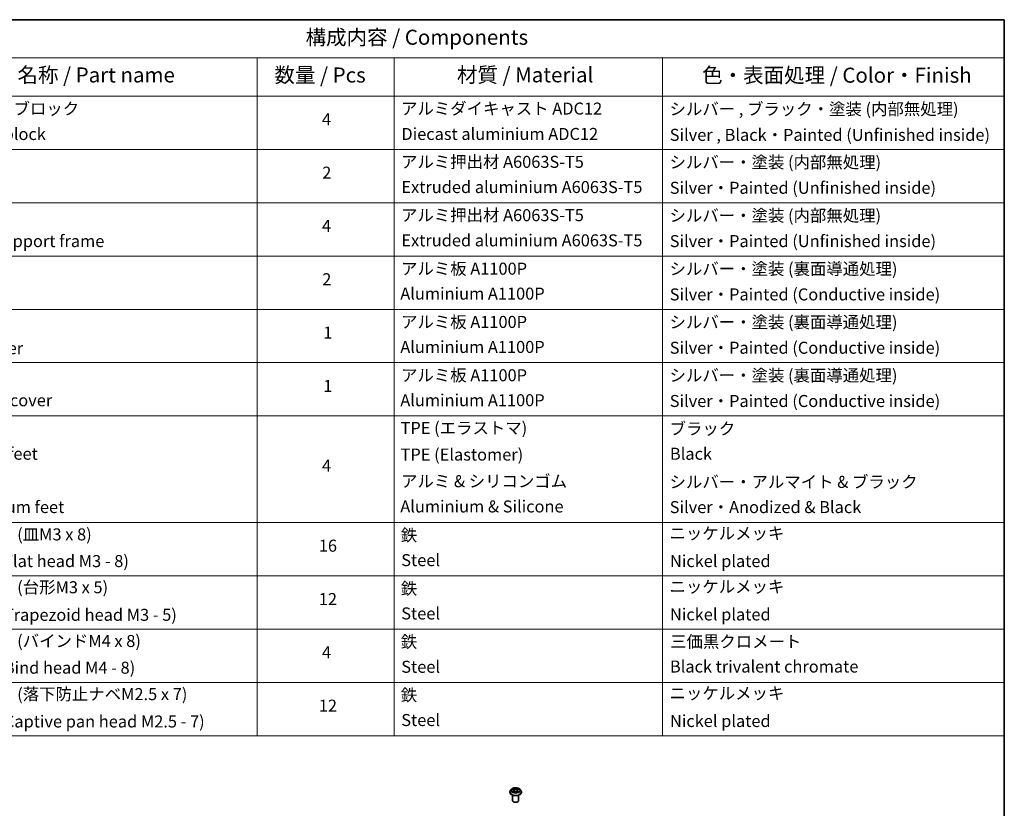
# Model space of a CAD drawing. Units: millimetres. Extents: x 0 to 9444, y 0 to 1405.
# Drawn here: x 682 to 1173, y 449 to 843 of the extents above; entities that cross this region are included whole.
import ezdxf

# ---------------------------------------------------------------- set-up
doc = ezdxf.new("R2010")
doc.units = ezdxf.units.MM
for name, color, linetype, lineweight in [('Border (ISO)', 7, 'Continuous', 35), ('Symbol (ISO)', 7, 'Continuous', 18), ('Visible (ISO)', 7, 'Continuous', 35), ('Visible Narrow (ISO)', 7, 'Continuous', 25)]:
    doc.layers.add(name, color=color, linetype=linetype, lineweight=lineweight)
doc.styles.add('Note Text (TK)', font='MS PGothic.ttf')
doc.styles.add('Note Text (TK2)', font='MS PGothic.ttf')

# ---------------------------------------------------------------- blocks, each defined once
blk = doc.blocks.new('図面枠 tk図枠')
at = {"layer": 'Border (ISO)'}
for p, q in [((14.5, 289), (405.5, 289)), ((405.5, 289), (405.5, 8))]:
    blk.add_line(p, q, dxfattribs=at)
blk = doc.blocks.new('テーブル1')
at = {"layer": 'Symbol (ISO)'}
for p, q in [((211.35, 289), (405.5, 289)), ((405.5, 289), (405.5, 282.65)), ((211.35, 282.65), (405.5, 282.65)), ((281.21, 282.65), (281.21, 276.28)), ((303.96, 282.65), (303.96, 276.28)), ((348.64, 282.65), (348.64, 276.28)), ((405.5, 282.65), (405.5, 276.28)), ((211.35, 276.28), (405.5, 276.28)), ((281.21, 276.28), (281.21, 169.89)), ((303.96, 276.28), (303.96, 169.89)), ((348.64, 276.28), (348.64, 169.89)), ((405.5, 276.28), (405.5, 169.89)), ((211.35, 267.41), (405.5, 267.41)), ((211.35, 258.55), (405.5, 258.55)), ((211.35, 249.68), (405.5, 249.68)), ((211.35, 240.81), (405.5, 240.81)), ((211.35, 231.95), (405.5, 231.95)), ((211.35, 223.08), (405.5, 223.08)), ((211.35, 205.35), (405.5, 205.35)), ((211.35, 196.49), (405.5, 196.49)), ((211.35, 187.62), (405.5, 187.62)), ((211.35, 178.76), (405.5, 178.76)), ((211.35, 169.89), (405.5, 169.89))]:
    blk.add_line(p, q, dxfattribs=at)
at = {"layer": 'Symbol (ISO)', "color": 7, "attachment_point": 7}
for s, insert, char_height, style in [('構成内容 / Components', (289.24, 284.05), 2.5, 'Note Text (TK)'), ('名称 / Part name', (241.3, 277.78), 2.5, 'Note Text (TK)'), ('数量 / Pcs', (284.06, 277.77), 2.5, 'Note Text (TK)'), ('材質 / Material', (314.42, 277.8), 2.5, 'Note Text (TK)'), ('色・表面処理 / Color・Finish', (355.22, 277.74), 2.5, 'Note Text (TK)'), ('コーナーブロック', (229.73, 272.57), 2, 'Note Text (TK2)'), ('アルミダイキャスト ADC12', (305.12, 272.59), 2, 'Note Text (TK2)'), ('シルバー , ブラック・塗装 (内部無処理)', (349.8, 272.52), 2, 'Note Text (TK2)'), ('4', (291.96, 270.8), 2, 'Note Text (TK2)'), ('Corner block', (229.71, 268.36), 2, 'Note Text (TK2)'), ('Diecast aluminium ADC12', (305.18, 268.37), 2, 'Note Text (TK2)'), ('Silver , Black・Painted (Unfinished inside)', (349.83, 268.22), 2, 'Note Text (TK2)'), ('アルミ押出材 A6063S-T5', (305.12, 263.73), 2, 'Note Text (TK2)'), ('シルバー・塗装 (内部無処理)', (349.8, 263.67), 2, 'Note Text (TK2)'), ('2', (292.01, 261.93), 2, 'Note Text (TK2)'), ('Extruded aluminium A6063S-T5', (305.18, 259.54), 2, 'Note Text (TK2)'), ('Silver・Painted (Unfinished inside)', (349.83, 259.41), 2, 'Note Text (TK2)'), ('アルミ押出材 A6063S-T5', (305.12, 254.86), 2, 'Note Text (TK2)'), ('シルバー・塗装 (内部無処理)', (349.8, 254.8), 2, 'Note Text (TK2)'), ('4', (291.96, 253.07), 2, 'Note Text (TK2)'), ('Panel support frame', (229.74, 250.55), 2, 'Note Text (TK2)'), ('Extruded aluminium A6063S-T5', (305.18, 250.67), 2, 'Note Text (TK2)'), ('Silver・Painted (Unfinished inside)', (349.83, 250.55), 2, 'Note Text (TK2)'), ('アルミ板 A1100P', (305.12, 245.96), 2, 'Note Text (TK2)'), ('シルバー・塗装 (裏面導通処理)', (349.8, 245.94), 2, 'Note Text (TK2)'), ('2', (292.01, 244.2), 2, 'Note Text (TK2)'), ('Aluminium A1100P', (305, 241.81), 2, 'Note Text (TK2)'), ('Silver・Painted (Conductive inside)', (349.83, 241.68), 2, 'Note Text (TK2)'), ('アルミ板 A1100P', (305.12, 237.1), 2, 'Note Text (TK2)'), ('シルバー・塗装 (裏面導通処理)', (349.8, 237.07), 2, 'Note Text (TK2)'), ('1', (292.19, 235.32), 2, 'Note Text (TK2)'), ('Top cover', (229.62, 232.73), 2, 'Note Text (TK2)'), ('Aluminium A1100P', (305, 232.94), 2, 'Note Text (TK2)'), ('Silver・Painted (Conductive inside)', (349.83, 232.81), 2, 'Note Text (TK2)'), ('アルミ板 A1100P', (305.12, 228.23), 2, 'Note Text (TK2)'), ('シルバー・塗装 (裏面導通処理)', (349.8, 228.21), 2, 'Note Text (TK2)'), ('1', (292.19, 226.46), 2, 'Note Text (TK2)'), ('Bottom cover', (229.75, 224.07), 2, 'Note Text (TK2)'), ('Aluminium A1100P', (305, 224.08), 2, 'Note Text (TK2)'), ('Silver・Painted (Conductive inside)', (349.83, 223.95), 2, 'Note Text (TK2)'), ('TPE (エラストマ)', (305.05, 219.46), 2, 'Note Text (TK2)'), ('ブラック', (349.81, 219.35), 2, 'Note Text (TK2)'), ('Rubber feet', (229.8, 215.18), 2, 'Note Text (TK2)'), ('TPE (Elastomer)', (305.05, 215.04), 2, 'Note Text (TK2)'), ('Black', (349.86, 215.17), 2, 'Note Text (TK2)'), ('4', (291.96, 213.17), 2, 'Note Text (TK2)'), ('アルミ & シリコンゴム', (305.12, 210.61), 2, 'Note Text (TK2)'), ('シルバー・アルマイト & ブラック', (349.8, 210.49), 2, 'Note Text (TK2)'), ('Aluminium feet', (229.57, 206.31), 2, 'Note Text (TK2)'), ('Aluminium & Silicone', (305, 206.41), 2, 'Note Text (TK2)'), ('Silver・Anodized & Black', (349.83, 206.3), 2, 'Note Text (TK2)'), ('取付ビス (皿M3 x 8)', (229.73, 201.76), 2, 'Note Text (TK2)'), ('鉄', (305.08, 201.63), 2, 'Note Text (TK2)'), ('ニッケルメッキ', (349.8, 201.94), 2, 'Note Text (TK2)'), ('16', (291.44, 199.88), 2, 'Note Text (TK2)'), ('Screw (Flat head M3 - 8)', (229.73, 197.32), 2, 'Note Text (TK2)'), ('Steel', (305.16, 197.48), 2, 'Note Text (TK2)'), ('Nickel plated', (349.87, 197.32), 2, 'Note Text (TK2)'), ('取付ビス (台形M3 x 5)', (229.73, 192.97), 2, 'Note Text (TK2)'), ('鉄', (305.08, 192.76), 2, 'Note Text (TK2)'), ('ニッケルメッキ', (349.8, 193.07), 2, 'Note Text (TK2)'), ('12', (291.44, 191), 2, 'Note Text (TK2)'), ('Screw (Trapezoid head M3 - 5)', (229.73, 188.38), 2, 'Note Text (TK2)'), ('Steel', (305.16, 188.61), 2, 'Note Text (TK2)'), ('Nickel plated', (349.87, 188.45), 2, 'Note Text (TK2)'), ('取付ビス (バインドM4 x 8)', (229.73, 184.03), 2, 'Note Text (TK2)'), ('鉄', (305.08, 183.9), 2, 'Note Text (TK2)'), ('三価黒クロメート', (349.9, 183.93), 2, 'Note Text (TK2)'), ('4', (291.96, 182.14), 2, 'Note Text (TK2)'), ('Screw (Bind head M4 - 8)', (229.73, 179.59), 2, 'Note Text (TK2)'), ('Steel', (305.16, 179.74), 2, 'Note Text (TK2)'), ('Black trivalent chromate', (349.86, 179.78), 2, 'Note Text (TK2)'), ('取付ビス (落下防止ナベM2.5 x 7)', (229.73, 175.19), 2, 'Note Text (TK2)'), ('鉄', (305.08, 175.03), 2, 'Note Text (TK2)'), ('ニッケルメッキ', (349.8, 175.34), 2, 'Note Text (TK2)'), ('12', (291.44, 173.27), 2, 'Note Text (TK2)'), ('Steel', (305.16, 170.88), 2, 'Note Text (TK2)'), ('Screw (Captive pan head M2.5 - 7)', (229.73, 170.64), 2, 'Note Text (TK2)'), ('Nickel plated', (349.87, 170.72), 2, 'Note Text (TK2)')]:
    blk.add_mtext(s, dxfattribs=dict(at, insert=insert, char_height=char_height, style=style))

msp = doc.modelspace()

# ---------------------------------------------------------------- linework, layer by layer
at = {"layer": 'Visible (ISO)'}
for p, q in [((926.1726, 457.5403), (926.1726, 457.5736)), ((927.0218, 458.9769), (926.5258, 458.4235)), ((927.5102, 459.0382), (927.9343, 458.784)), ((928.0104, 457.523), (928.4534, 457.7693)), ((928.1956, 458.4348), (928.2776, 457.6715)), ((929.6888, 457.7684), (930.1305, 457.5214)), ((929.9496, 458.4321), (929.8676, 457.6684)), ((930.2125, 458.7823), (930.638, 459.036)), ((931.1234, 458.9769), (931.6194, 458.4235)), ((931.9726, 457.5403), (931.9726, 457.5736)), ((927.5726, 453.3762), (927.5726, 456.069)), ((930.5726, 453.3762), (930.5726, 456.069))]:
    msp.add_line(p, q, dxfattribs=at)
msp.add_ellipse((929.0726, 453.3762), major_axis=(-1.5, 0), ratio=0.57735027, start_param=0, end_param=3.14159265, dxfattribs=at)
for points, knots in [([(926.5258, 458.4235), (926.4811, 458.3737), (926.4401, 458.3221), (926.3661, 458.2159), (926.3332, 458.1611), (926.2759, 458.049), (926.2517, 457.9915), (926.2125, 457.8746), (926.1976, 457.8151), (926.1776, 457.6949), (926.1726, 457.6342), (926.1726, 457.5736)], [5.02153117, 5.02153117, 5.02153117, 5.02153117, 5.117044492, 5.117044492, 5.212557815, 5.212557815, 5.308071137, 5.308071137, 5.40358446, 5.40358446, 5.499097782, 5.499097782, 5.499097782, 5.499097782]), ([(926.1726, 457.5403), (926.1726, 457.3615), (926.2197, 457.1831), (926.4026, 456.8415), (926.5415, 456.6789), (926.9002, 456.3839), (927.123, 456.2528), (927.6269, 456.0388), (927.9082, 455.9562), (928.4998, 455.8474), (928.8099, 455.8211), (929.4281, 455.8269), (929.7362, 455.8589), (930.3205, 455.9785), (930.5966, 456.0661), (931.0896, 456.2895), (931.3063, 456.4254), (931.6559, 456.7338), (931.7895, 456.9064), (931.9384, 457.2356), (931.9726, 457.3878), (931.9726, 457.5403)], [5.49909778, 5.49909778, 5.49909778, 5.49909778, 5.79880836, 5.79880836, 6.11121934, 6.11121934, 6.43571238, 6.43571238, 6.76144032, 6.76144032, 7.08619079, 7.08619079, 7.41054565, 7.41054565, 7.73537975, 7.73537975, 8.06117714, 8.06117714, 8.38509219, 8.38509219, 8.64069044, 8.64069044, 8.64069044, 8.64069044]), ([(931.1234, 458.9769), (931.0007, 459.1138), (930.8449, 459.2339), (930.4772, 459.4407), (930.2629, 459.5258), (929.8032, 459.65), (929.5579, 459.6893), (929.0605, 459.7195), (928.8086, 459.7106), (928.3212, 459.6457), (928.0859, 459.5897), (927.6532, 459.4336), (927.4561, 459.3334), (927.1884, 459.1417), (927.0986, 459.0626), (927.0218, 458.9769)], [2.83507174, 2.83507174, 2.83507174, 2.83507174, 3.15608467, 3.15608467, 3.49051327, 3.49051327, 3.82359072, 3.82359072, 4.15490416, 4.15490416, 4.48664007, 4.48664007, 4.82061803, 4.82061803, 5.02153117, 5.02153117, 5.02153117, 5.02153117]), ([(927.6999, 457.7365), (927.7179, 457.7215), (927.7374, 457.7064), (927.7793, 457.6763), (927.8017, 457.6613), (927.8493, 457.6316), (927.8745, 457.617), (927.9275, 457.5883), (927.9553, 457.5742), (928.0011, 457.5526), (928.0184, 457.5448), (928.036, 457.5372)], [6.105680618, 6.105680618, 6.105680618, 6.105680618, 6.175836555, 6.175836555, 6.245992492, 6.245992492, 6.316148429, 6.316148429, 6.386304367, 6.386304367, 6.426999396, 6.426999396, 6.426999396, 6.426999396]), ([(928.1956, 458.4348), (928.1927, 458.462), (928.1865, 458.4889), (928.1678, 458.5414), (928.1553, 458.5669), (928.1248, 458.6162), (928.1067, 458.6399), (928.0655, 458.6851), (928.0423, 458.7066), (927.9916, 458.7472), (927.9639, 458.7662), (927.9343, 458.784)], [2.419408484, 2.419408484, 2.419408484, 2.419408484, 2.560354659, 2.560354659, 2.701300835, 2.701300835, 2.84224701, 2.84224701, 2.983193186, 2.983193186, 3.124139361, 3.124139361, 3.124139361, 3.124139361]), ([(929.6888, 457.7684), (929.6222, 457.8056), (929.5464, 457.8365), (929.3833, 457.8834), (929.2959, 457.8994), (929.1171, 457.9155), (929.0257, 457.9156), (928.8468, 457.8997), (928.7594, 457.8838), (928.5961, 457.8372), (928.5202, 457.8065), (928.4534, 457.7693)], [3.15904595, 3.15904595, 3.15904595, 3.15904595, 3.46622389, 3.46622389, 3.77340184, 3.77340184, 4.08057979, 4.08057979, 4.38775774, 4.38775774, 4.69493569, 4.69493569, 4.69493569, 4.69493569]), ([(930.2125, 458.7823), (930.1827, 458.7645), (930.1549, 458.7454), (930.1038, 458.7048), (930.0805, 458.6832), (930.0391, 458.6379), (930.0208, 458.6141), (929.9901, 458.5647), (929.9776, 458.5391), (929.9588, 458.4864), (929.9525, 458.4594), (929.9496, 458.4321)], [4.729842273, 4.729842273, 4.729842273, 4.729842273, 4.871312704, 4.871312704, 5.012783134, 5.012783134, 5.154253565, 5.154253565, 5.295723996, 5.295723996, 5.437194426, 5.437194426, 5.437194426, 5.437194426]), ([(930.1053, 457.5355), (930.1232, 457.5432), (930.1406, 457.551), (930.1868, 457.5726), (930.2147, 457.5867), (930.2678, 457.6153), (930.2931, 457.63), (930.3409, 457.6596), (930.3634, 457.6746), (930.4055, 457.7047), (930.4251, 457.7198), (930.4433, 457.7348)], [1.426637204, 1.426637204, 1.426637204, 1.426637204, 1.46769088, 1.46769088, 1.537834818, 1.537834818, 1.607978757, 1.607978757, 1.678122695, 1.678122695, 1.748266633, 1.748266633, 1.748266633, 1.748266633]), ([(931.9726, 457.5736), (931.9726, 457.6342), (931.9676, 457.6949), (931.9476, 457.8151), (931.9327, 457.8746), (931.8935, 457.9915), (931.8693, 458.049), (931.812, 458.1611), (931.7791, 458.2159), (931.7051, 458.3221), (931.6641, 458.3737), (931.6194, 458.4235)], [2.357505128, 2.357505128, 2.357505128, 2.357505128, 2.453018451, 2.453018451, 2.548531773, 2.548531773, 2.644045096, 2.644045096, 2.739558418, 2.739558418, 2.83507174, 2.83507174, 2.83507174, 2.83507174])]:
    msp.add_open_spline(points, degree=3, knots=knots, dxfattribs=at)
at = {"layer": 'Visible Narrow (ISO)'}
for p, q in [((927.907, 458.0968), (927.3647, 457.7734)), ((927.3677, 459.1061), (927.9086, 458.7819)), ((927.6019, 457.8362), (927.9428, 458.0395)), ((927.9162, 457.4542), (928.4777, 457.7664)), ((928.4808, 459.1114), (927.9206, 459.4245)), ((927.9428, 458.0395), (927.978, 457.5635)), ((928.094, 459.2503), (928.4461, 459.0535)), ((928.4461, 459.0535), (928.3956, 458.3454)), ((929.6644, 457.7655), (930.2246, 457.4524)), ((930.229, 459.4228), (929.6675, 459.1105)), ((929.702, 459.0525), (930.0551, 459.2488)), ((929.702, 459.0525), (929.7524, 458.3444)), ((930.2007, 458.0378), (930.1656, 457.5627)), ((930.2007, 458.0378), (930.5407, 457.834)), ((930.7775, 457.7708), (930.2366, 458.095)), ((930.2382, 458.7802), (930.7805, 459.1036))]:
    msp.add_line(p, q, dxfattribs=at)
for centre, major_axis, ratio, start_param, end_param in [((929.0726, 457.6626), (-2.8677, 0), 0.57735027, 5.8056187, 9.90234457), ((929.0726, 457.5736), (-2.9, 0), 0.57735027, 0, 3.14159265), ((929.0726, 457.5403), (2.9, 0), 0.57735027, 3.14159265, 6.28318531), ((929.0726, 458.3642), (-2.3092, 0), 0.57735027, 5.8056187, 9.90234457), ((929.0726, 458.4385), (2.0601, 0), 0.57735027, 3.73499566, 4.1163647), ((929.0726, 458.4385), (-2.0601, 0), 0.57735027, 5.30579198, 5.68716103), ((927.6377, 457.8198), (-0.0096, -0.0491), 0.77909575, 4.52657593, 5.9217581), ((927.7827, 457.7158), (-0.0425, -0.0264), 0.72935023, 5.16211572, 5.77734004), ((929.0726, 458.2117), (1.6122, 0), 0.57735027, 2.17498368, 2.41952974), ((927.2934, 458.4398), (0.8542, 0), 0.57735027, 5.5139298, 7.04981954), ((927.907, 458.0559), (0.0256, -0.0429), 0.58659461, 0.86446195, 2.34799181), ((927.9086, 458.7411), (0.0257, 0.0429), 0.58808136, 0, 0.79495783), ((927.2934, 458.4025), (0.904, 0), 0.57735027, 5.5139298, 6.34508866), ((928.0593, 459.2332), (-0.0409, -0.0288), 0.18558016, 1.04420665, 2.43938882), ((928.1822, 458.9746), (-0.0482, -0.0133), 0.22263947, 3.85052262, 5.20594574), ((928.3609, 458.3283), (-0.0482, -0.0133), 0.22260613, 3.85051592, 5.20156187), ((928.4808, 459.0706), (-0.0244, -0.0436), 0.56795549, 3.91904874, 5.4025786), ((929.0749, 459.4284), (0.904, 0), 0.57735027, 3.94313347, 5.47902321), ((928.4777, 457.7256), (-0.0243, 0.0437), 0.56641591, 5.50699471, 6.28318531), ((929.0703, 457.4112), (0.8542, 0), 0.57735027, 0.80154082, 2.33743056), ((929.0749, 459.4657), (-0.8542, 0), 0.57735027, 0.80154082, 2.33743056), ((929.6644, 457.7247), (0.0244, 0.0436), 0.56795549, 0, 0.77745608), ((929.6675, 459.0697), (0.0243, -0.0437), 0.56641591, 0.88187219, 2.36540205), ((929.787, 458.3272), (-0.0482, 0.0134), 0.22316342, 4.22110036, 5.57214631), ((930.8518, 458.4371), (-0.8542, 0), 0.57735027, 5.5139298, 7.04981954), ((929.9664, 458.9732), (-0.0482, 0.0134), 0.2231967, 4.21671646, 5.57213958), ((930.8518, 458.3999), (-0.904, 0), 0.57735027, 6.22128195, 7.04981954), ((929.0726, 458.2117), (1.6122, 0), 0.57735027, 0.71987777, 0.9639877), ((930.0896, 459.2317), (-0.0408, 0.0289), 0.18436632, 0.70398241, 2.09916458), ((930.2366, 458.0542), (-0.0257, -0.0429), 0.58808136, 3.93655049, 5.42008035), ((930.2382, 458.7393), (-0.0256, 0.0429), 0.58659461, 5.48958447, 6.28318531), ((929.0726, 458.4385), (2.0601, 0), 0.57735027, 5.30579198, 5.68716103), ((929.0726, 458.4385), (-2.0601, 0), 0.57735027, 3.73499566, 4.1163647), ((930.3602, 457.7138), (-0.0425, 0.0263), 0.73012151, 3.65114592, 4.26000204), ((930.5049, 457.8176), (0.0096, -0.0491), 0.78041072, 0.36076975, 1.75595192)]:
    msp.add_ellipse(centre, major_axis=major_axis, ratio=ratio, start_param=start_param, end_param=end_param, dxfattribs=at)
msp.add_ellipse((929.0726, 458.4385), major_axis=(2.1415, 0), ratio=0.57735027, dxfattribs=at)
for points, knots in [([(927.6019, 457.8362), (927.5851, 457.833), (927.5665, 457.8295), (927.5155, 457.8189), (927.4819, 457.8108), (927.4199, 457.7928), (927.3922, 457.7837), (927.3647, 457.7734)], [-0.0320559737, -0.0320559737, -0.0320559737, -0.0320559737, -0.0236501899, -0.0236501899, -0.0102009359, -0.0102009359, 0.0003383294, 0.0003383294, 0.0003383294, 0.0003383294]), ([(927.3647, 457.7734), (927.3949, 457.7798), (927.4253, 457.7838), (927.4926, 457.7883), (927.5287, 457.7874), (927.5811, 457.7823), (927.5997, 457.7794), (927.6151, 457.7765)], [-0.0003383294, -0.0003383294, -0.0003383294, -0.0003383294, 0.0102009359, 0.0102009359, 0.0236501899, 0.0236501899, 0.0320559737, 0.0320559737, 0.0320559737, 0.0320559737]), ([(927.607, 458.9802), (927.5989, 458.9893), (927.5902, 458.9979), (927.5596, 459.025), (927.5357, 459.0411), (927.4885, 459.0667), (927.4654, 459.0768), (927.4174, 459.094), (927.3925, 459.1009), (927.3677, 459.1061)], [0.0018876991, 0.0018876991, 0.0018876991, 0.0018876991, 0.0059340385, 0.0059340385, 0.0154285, 0.0154285, 0.0237449879, 0.0237449879, 0.0323943032, 0.0323943032, 0.0323943032, 0.0323943032]), ([(927.3677, 459.1061), (927.3902, 459.0976), (927.4129, 459.0882), (927.4569, 459.0677), (927.4782, 459.0567), (927.5027, 459.0427), (927.5064, 459.0405), (927.5102, 459.0382)], [-0.0323943032, -0.0323943032, -0.0323943032, -0.0323943032, -0.0237449879, -0.0237449879, -0.0154285, -0.0154285, -0.0138982898, -0.0138982898, -0.0138982898, -0.0138982898]), ([(927.7469, 457.7322), (927.7294, 457.7605), (927.7079, 457.7838), (927.6588, 457.8187), (927.6314, 457.8304), (927.6019, 457.8362)], [0, 0, 0, 0, 0.0145850634, 0.0145850634, 0.0289828459, 0.0289828459, 0.0289828459, 0.0289828459]), ([(927.6151, 457.7765), (927.6417, 457.7715), (927.6663, 457.7611), (927.6922, 457.7427), (927.6961, 457.7397), (927.6999, 457.7365)], [-0.0289828459, -0.0289828459, -0.0289828459, -0.0289828459, -0.0145850634, -0.0145850634, -0.0119905736, -0.0119905736, -0.0119905736, -0.0119905736]), ([(928.0271, 457.5323), (928.0215, 457.5326), (928.0161, 457.5325), (927.9967, 457.5303), (927.9844, 457.5254), (927.9627, 457.5113), (927.9532, 457.5026), (927.9345, 457.4812), (927.9253, 457.4684), (927.9162, 457.4542)], [0.0024595516, 0.0024595516, 0.0024595516, 0.0024595516, 0.0059340385, 0.0059340385, 0.0154285, 0.0154285, 0.0237449879, 0.0237449879, 0.0323943032, 0.0323943032, 0.0323943032, 0.0323943032]), ([(927.9162, 457.4542), (927.9309, 457.4672), (927.9457, 457.4794), (927.9752, 457.5013), (927.9897, 457.511), (928.0064, 457.5207), (928.0084, 457.5219), (928.0104, 457.523)], [-0.0323943032, -0.0323943032, -0.0323943032, -0.0323943032, -0.0237449879, -0.0237449879, -0.0154285, -0.0154285, -0.0143136729, -0.0143136729, -0.0143136729, -0.0143136729]), ([(928.094, 459.2503), (928.0777, 459.2663), (928.0618, 459.2827), (928.0217, 459.3246), (927.9982, 459.3495), (927.9566, 459.3913), (927.9385, 459.4087), (927.9206, 459.4245)], [-0.0320559737, -0.0320559737, -0.0320559737, -0.0320559737, -0.0236501899, -0.0236501899, -0.0102009359, -0.0102009359, 0.0003383294, 0.0003383294, 0.0003383294, 0.0003383294]), ([(927.9206, 459.4245), (927.9317, 459.4071), (927.9428, 459.3871), (927.9696, 459.3373), (927.9854, 459.3064), (928.0159, 459.2535), (928.0287, 459.2325), (928.0434, 459.2122)], [-0.0003383294, -0.0003383294, -0.0003383294, -0.0003383294, 0.0102009359, 0.0102009359, 0.0236501899, 0.0236501899, 0.0320559737, 0.0320559737, 0.0320559737, 0.0320559737]), ([(928.0434, 459.2122), (928.0686, 459.1773), (928.0911, 459.1396), (928.1295, 459.0606), (928.1452, 459.0192), (928.1567, 458.9777)], [-0.0289828459, -0.0289828459, -0.0289828459, -0.0289828459, -0.0145850634, -0.0145850634, 0, 0, 0, 0]), ([(928.2168, 458.9917), (928.2042, 459.0373), (928.1871, 459.083), (928.1455, 459.1701), (928.1212, 459.2118), (928.094, 459.2503)], [0, 0, 0, 0, 0.0145850634, 0.0145850634, 0.0289828459, 0.0289828459, 0.0289828459, 0.0289828459]), ([(928.1567, 458.9777), (928.1865, 458.87), (928.2164, 458.7623), (928.276, 458.5469), (928.3058, 458.4392), (928.3357, 458.3315)], [-0.0687798542, -0.0687798542, -0.0687798542, -0.0687798542, -0.0343899271, -0.0343899271, 0, 0, 0, 0]), ([(928.3956, 458.3454), (928.3658, 458.4531), (928.336, 458.5608), (928.2764, 458.7762), (928.2466, 458.884), (928.2168, 458.9917)], [0, 0, 0, 0, 0.0343899271, 0.0343899271, 0.0687798542, 0.0687798542, 0.0687798542, 0.0687798542]), ([(928.3357, 458.3315), (928.3783, 458.1777), (928.4272, 458.0265), (928.4937, 457.8527), (928.504, 457.8265), (928.5145, 457.8004)], [-0.0982412545, -0.0982412545, -0.0982412545, -0.0982412545, -0.0491206273, -0.0491206273, -0.0403472066, -0.0403472066, -0.0403472066, -0.0403472066]), ([(928.5621, 457.821), (928.5527, 457.8459), (928.5434, 457.871), (928.4816, 458.0429), (928.4356, 458.1929), (928.3956, 458.3454)], [0.0406872693, 0.0406872693, 0.0406872693, 0.0406872693, 0.0491206273, 0.0491206273, 0.0982412545, 0.0982412545, 0.0982412545, 0.0982412545]), ([(929.7524, 458.3444), (929.7122, 458.192), (929.6661, 458.042), (929.604, 457.8696), (929.5944, 457.8439), (929.5847, 457.8184)], [0, 0, 0, 0, 0.0491206273, 0.0491206273, 0.0577568888, 0.0577568888, 0.0577568888, 0.0577568888]), ([(929.6321, 457.7975), (929.643, 457.8242), (929.6536, 457.8511), (929.7205, 458.0256), (929.7696, 458.1766), (929.8124, 458.3304)], [-0.0581224599, -0.0581224599, -0.0581224599, -0.0581224599, -0.0491206273, -0.0491206273, 0, 0, 0, 0]), ([(929.9318, 458.9904), (929.9019, 458.8827), (929.872, 458.775), (929.8122, 458.5597), (929.7823, 458.452), (929.7524, 458.3444)], [0, 0, 0, 0, 0.0343899271, 0.0343899271, 0.0687798542, 0.0687798542, 0.0687798542, 0.0687798542]), ([(929.8124, 458.3304), (929.8423, 458.438), (929.8722, 458.5457), (929.9321, 458.761), (929.962, 458.8687), (929.9919, 458.9763)], [-0.0687798542, -0.0687798542, -0.0687798542, -0.0687798542, -0.0343899271, -0.0343899271, 0, 0, 0, 0]), ([(930.0551, 459.2488), (930.0276, 459.2101), (930.0031, 459.1682), (929.9615, 459.081), (929.9444, 459.0357), (929.9318, 458.9904)], [0, 0, 0, 0, 0.014491423, 0.014491423, 0.0289828459, 0.0289828459, 0.0289828459, 0.0289828459]), ([(929.9919, 458.9763), (930.0034, 459.0175), (930.0191, 459.0586), (930.0575, 459.1377), (930.0802, 459.1756), (930.1056, 459.2106)], [-0.0289828459, -0.0289828459, -0.0289828459, -0.0289828459, -0.014491423, -0.014491423, 0, 0, 0, 0]), ([(930.229, 459.4228), (930.2143, 459.4098), (930.1995, 459.3958), (930.17, 459.3669), (930.1555, 459.352), (930.1239, 459.3193), (930.1068, 459.3013), (930.0779, 459.2716), (930.0666, 459.2601), (930.0551, 459.2488)], [-0.0323943032, -0.0323943032, -0.0323943032, -0.0323943032, -0.0237449879, -0.0237449879, -0.0154285, -0.0154285, -0.0059340385, -0.0059340385, 0, 0, 0, 0]), ([(930.1056, 459.2106), (930.116, 459.225), (930.1255, 459.2396), (930.1484, 459.2774), (930.1608, 459.3001), (930.1825, 459.3404), (930.192, 459.3584), (930.2107, 459.3925), (930.2199, 459.4085), (930.229, 459.4228)], [0, 0, 0, 0, 0.0059340385, 0.0059340385, 0.0154285, 0.0154285, 0.0237449879, 0.0237449879, 0.0323943032, 0.0323943032, 0.0323943032, 0.0323943032]), ([(930.2246, 457.4524), (930.2135, 457.4698), (930.2024, 457.485), (930.1756, 457.5129), (930.1598, 457.5237), (930.1327, 457.5305), (930.1238, 457.5313), (930.114, 457.5307)], [-0.0003383294, -0.0003383294, -0.0003383294, -0.0003383294, 0.0102009359, 0.0102009359, 0.0236501899, 0.0236501899, 0.0296352399, 0.0296352399, 0.0296352399, 0.0296352399]), ([(930.1306, 457.5214), (930.144, 457.5139), (930.1572, 457.5054), (930.1886, 457.483), (930.2067, 457.4683), (930.2246, 457.4524)], [-0.0177703545, -0.0177703545, -0.0177703545, -0.0177703545, -0.0102009359, -0.0102009359, 0.0003383294, 0.0003383294, 0.0003383294, 0.0003383294]), ([(930.5407, 457.834), (930.5111, 457.8282), (930.4836, 457.8164), (930.4347, 457.7814), (930.4134, 457.7582), (930.396, 457.7302)], [0, 0, 0, 0, 0.014491423, 0.014491423, 0.0289828459, 0.0289828459, 0.0289828459, 0.0289828459]), ([(930.4433, 457.7348), (930.4468, 457.7377), (930.4503, 457.7405), (930.476, 457.7588), (930.5007, 457.7693), (930.5274, 457.7743)], [-0.0168895103, -0.0168895103, -0.0168895103, -0.0168895103, -0.014491423, -0.014491423, 0, 0, 0, 0]), ([(930.5274, 457.7743), (930.5383, 457.7764), (930.5507, 457.7784), (930.5856, 457.7827), (930.6095, 457.7845), (930.6567, 457.785), (930.6798, 457.7842), (930.7278, 457.7798), (930.7527, 457.7761), (930.7775, 457.7708)], [0, 0, 0, 0, 0.0059340385, 0.0059340385, 0.0154285, 0.0154285, 0.0237449879, 0.0237449879, 0.0323943032, 0.0323943032, 0.0323943032, 0.0323943032]), ([(930.7775, 457.7708), (930.7549, 457.7793), (930.7323, 457.787), (930.6883, 457.8005), (930.667, 457.8063), (930.6228, 457.8174), (930.6, 457.8223), (930.5653, 457.8293), (930.5525, 457.8317), (930.5407, 457.834)], [-0.0323943032, -0.0323943032, -0.0323943032, -0.0323943032, -0.0237449879, -0.0237449879, -0.0154285, -0.0154285, -0.0059340385, -0.0059340385, 0, 0, 0, 0]), ([(930.7805, 459.1036), (930.7503, 459.0972), (930.7199, 459.0884), (930.6526, 459.0619), (930.6164, 459.0428), (930.5687, 459.0061), (930.5541, 458.9928), (930.5412, 458.9782)], [-0.0003383294, -0.0003383294, -0.0003383294, -0.0003383294, 0.0102009359, 0.0102009359, 0.0236501899, 0.0236501899, 0.0301272003, 0.0301272003, 0.0301272003, 0.0301272003]), ([(930.638, 459.036), (930.6575, 459.0476), (930.6776, 459.0583), (930.7253, 459.0815), (930.753, 459.0932), (930.7805, 459.1036)], [-0.0181276965, -0.0181276965, -0.0181276965, -0.0181276965, -0.0102009359, -0.0102009359, 0.0003383294, 0.0003383294, 0.0003383294, 0.0003383294])]:
    msp.add_open_spline(points, degree=3, knots=knots, dxfattribs=at)
for points in [[(927.7829, 457.6742), (927.7709, 457.6935), (927.7589, 457.7129), (927.7469, 457.7322)], [(930.396, 457.7302), (930.3842, 457.7112), (930.3724, 457.6921), (930.3606, 457.6731)]]:
    msp.add_open_spline(points, degree=3, dxfattribs=at)

# ---------------------------------------------------------------- block references
at = {"xscale": 3, "yscale": 3, "zscale": 3}
for name in ['図面枠 tk図枠', 'テーブル1']:
    msp.add_blockref(name, (-43.5, -24), dxfattribs=at)

doc.saveas('drawing.dxf')
